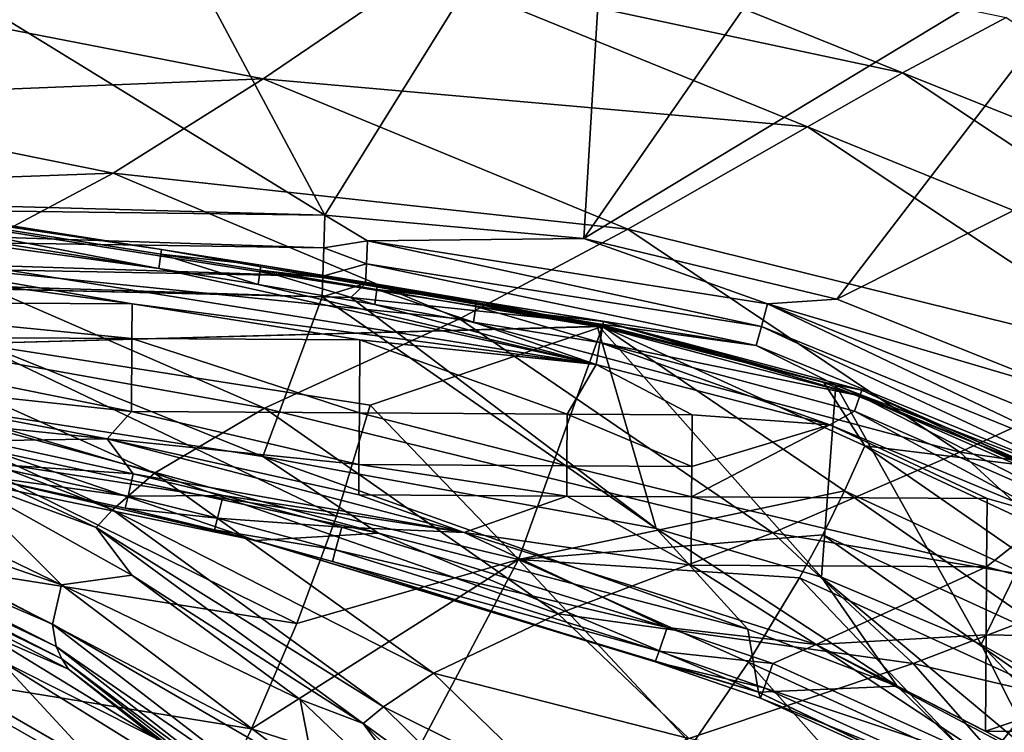
# Model space of a CAD drawing. Extents: x 0 to 41.5, y 0 to 26.5.
# Drawn here: x 27.4 to 32.7, y 20.1 to 23.9 of the extents above; entities that cross this region are included whole.
import ezdxf

# ---------------------------------------------------------------- set-up
doc = ezdxf.new("R2010")
doc.units = 0
doc.layers.add('PORCELANA', color=60, linetype='CONTINUOUS')

msp = doc.modelspace()

# ---------------------------------------------------------------- linework, layer by layer
at = {"layer": 'PORCELANA'}
for points in [[(24.5651, 25.6157, 33.6502), (18.2841, 23.1874, 33.6502), (29.0009, 22.8912, 33.6502), (24.5651, 25.6157, 33.6502)], [(24.5651, 25.6157, 33.6502), (29.0009, 22.8912, 33.6502), (27.5729, 25.5622, 33.6502), (24.5651, 25.6157, 33.6502)], [(27.5729, 25.5622, 33.6502), (29.0009, 22.8912, 33.6502), (30.5601, 25.3975, 33.6502), (27.5729, 25.5622, 33.6502)], [(30.5601, 25.3975, 33.6502), (29.0009, 22.8912, 33.6502), (30.4014, 22.7646, 33.6502), (30.5601, 25.3975, 33.6502)], [(30.4014, 22.7646, 33.6502), (32.0107, 25.0835, 33.6502), (30.5601, 25.3975, 33.6502), (30.4014, 22.7646, 33.6502)], [(30.4014, 22.7646, 33.6502), (33.4244, 24.5918, 33.6502), (32.0107, 25.0835, 33.6502), (30.4014, 22.7646, 33.6502)], [(31.7705, 22.4374, 33.6502), (33.4244, 24.5918, 33.6502), (30.4014, 22.7646, 33.6502), (31.7705, 22.4374, 33.6502)], [(31.7705, 22.4374, 33.6502), (34.7588, 23.9366, 33.6502), (33.4244, 24.5918, 33.6502), (31.7705, 22.4374, 33.6502)], [(32.126, 23.6604, 26.3814), (29.5301, 24.2154, 25.0605), (29.9876, 24.525, 26.4151), (32.126, 23.6604, 26.3814)], [(32.6858, 23.9595, 27.8402), (32.126, 23.6604, 26.3814), (29.9876, 24.525, 26.4151), (32.6858, 23.9595, 27.8402)], [(26.5981, 24.0303, 22.4878), (29.5301, 24.2154, 25.0605), (28.6667, 23.6282, 22.5242), (26.5981, 24.0303, 22.4878)], [(28.6667, 23.6282, 22.5242), (29.5301, 24.2154, 25.0605), (31.6125, 23.369, 25.0452), (28.6667, 23.6282, 22.5242)], [(32.126, 23.6604, 26.3814), (31.6125, 23.369, 25.0452), (29.5301, 24.2154, 25.0605), (32.126, 23.6604, 26.3814)], [(28.6667, 23.6282, 22.5242), (25.8817, 23.5163, 20.1331), (26.5981, 24.0303, 22.4878), (28.6667, 23.6282, 22.5242)], [(33.0709, 21.9183, 33.6502), (34.7588, 23.9366, 33.6502), (31.7705, 22.4374, 33.6502), (33.0709, 21.9183, 33.6502)], [(34.7004, 22.6319, 27.8016), (32.126, 23.6604, 26.3814), (32.6858, 23.9595, 27.8402), (34.7004, 22.6319, 27.8016)], [(34.0835, 22.365, 26.3535), (31.6125, 23.369, 25.0452), (32.126, 23.6604, 26.3814), (34.0835, 22.365, 26.3535)], [(34.7004, 22.6319, 27.8016), (34.0835, 22.365, 26.3535), (32.126, 23.6604, 26.3814), (34.7004, 22.6319, 27.8016)], [(28.6667, 23.6282, 22.5242), (27.8551, 23.119, 20.2265), (25.8817, 23.5163, 20.1331), (28.6667, 23.6282, 22.5242)], [(30.6406, 22.8147, 22.5552), (27.8551, 23.119, 20.2265), (28.6667, 23.6282, 22.5242), (30.6406, 22.8147, 22.5552)], [(28.6667, 23.6282, 22.5242), (31.6125, 23.369, 25.0452), (30.6406, 22.8147, 22.5552), (28.6667, 23.6282, 22.5242)], [(27.8551, 23.119, 20.2265), (25.0429, 23.0154, 17.5683), (25.8817, 23.5163, 20.1331), (27.8551, 23.119, 20.2265)], [(30.4689, 22.0843, 28.7067), (21.9026, 23.4566, 28.7321), (28.1027, 22.6019, 28.6736), (30.4689, 22.0843, 28.7067)], [(28.1027, 22.6019, 28.6736), (21.9026, 23.4566, 28.7321), (25.6821, 22.9895, 28.6779), (28.1027, 22.6019, 28.6736)], [(30.4689, 22.0843, 28.7067), (27.959, 22.4108, 28.7673), (21.9026, 23.4566, 28.7321), (30.4689, 22.0843, 28.7067)], [(21.9026, 23.4566, 28.7321), (27.959, 22.4108, 28.7673), (25.945, 22.6824, 28.7947), (21.9026, 23.4566, 28.7321)], [(30.6406, 22.8147, 22.5552), (31.6125, 23.369, 25.0452), (33.5148, 22.1049, 25.0326), (30.6406, 22.8147, 22.5552)], [(34.0835, 22.365, 26.3535), (33.5148, 22.1049, 25.0326), (31.6125, 23.369, 25.0452), (34.0835, 22.365, 26.3535)], [(30.5027, 22.29, 28.2895), (28.1176, 22.7056, 28.439), (23.9562, 23.3296, 28.3252), (30.5027, 22.29, 28.2895)], [(28.1176, 22.7056, 28.439), (25.6975, 23.0877, 28.4449), (23.9562, 23.3296, 28.3252), (28.1176, 22.7056, 28.439)], [(23.9562, 23.3296, 28.3252), (27.1117, 22.1969, 26.9004), (30.5027, 22.29, 28.2895), (23.9562, 23.3296, 28.3252)], [(20.0685, 23.0042, 33.6215), (29.0009, 22.8912, 33.6502), (18.2841, 23.1874, 33.6502), (20.0685, 23.0042, 33.6215)], [(27.8551, 23.119, 20.2265), (26.9115, 22.6161, 17.7219), (25.0429, 23.0154, 17.5683), (27.8551, 23.119, 20.2265)], [(29.7285, 22.3307, 20.3062), (26.9115, 22.6161, 17.7219), (27.8551, 23.119, 20.2265), (29.7285, 22.3307, 20.3062)], [(30.6406, 22.8147, 22.5552), (29.7285, 22.3307, 20.3062), (27.8551, 23.119, 20.2265), (30.6406, 22.8147, 22.5552)], [(28.1027, 22.6019, 28.6736), (25.6821, 22.9895, 28.6779), (25.6938, 23.064, 28.5723), (28.1027, 22.6019, 28.6736)], [(28.1176, 22.7056, 28.439), (25.6938, 23.064, 28.5723), (25.6975, 23.0877, 28.4449), (28.1176, 22.7056, 28.439)], [(28.1144, 22.6797, 28.5679), (28.1027, 22.6019, 28.6736), (25.6938, 23.064, 28.5723), (28.1144, 22.6797, 28.5679)], [(28.1144, 22.6797, 28.5679), (25.6938, 23.064, 28.5723), (28.1176, 22.7056, 28.439), (28.1144, 22.6797, 28.5679)], [(20.066, 22.8475, 33.5317), (28.9951, 22.7151, 33.6183), (20.0685, 23.0042, 33.6215), (20.066, 22.8475, 33.5317)], [(20.0685, 23.0042, 33.6215), (28.9951, 22.7151, 33.6183), (29.0009, 22.8912, 33.6502), (20.0685, 23.0042, 33.6215)], [(29.231, 22.7531, 33.6331), (29.0009, 22.8912, 33.6502), (28.9951, 22.7151, 33.6183), (29.231, 22.7531, 33.6331)], [(29.231, 22.7531, 33.6331), (30.4014, 22.7646, 33.6502), (29.0009, 22.8912, 33.6502), (29.231, 22.7531, 33.6331)], [(20.0641, 22.7327, 33.3922), (28.99, 22.5615, 33.5267), (20.066, 22.8475, 33.5317), (20.0641, 22.7327, 33.3922)], [(20.066, 22.8475, 33.5317), (28.99, 22.5615, 33.5267), (28.9951, 22.7151, 33.6183), (20.066, 22.8475, 33.5317)], [(32.4359, 21.6087, 22.5808), (29.7285, 22.3307, 20.3062), (30.6406, 22.8147, 22.5552), (32.4359, 21.6087, 22.5808)], [(30.6406, 22.8147, 22.5552), (33.5148, 22.1049, 25.0326), (32.4359, 21.6087, 22.5808), (30.6406, 22.8147, 22.5552)], [(29.2258, 22.6278, 33.5803), (29.231, 22.7531, 33.6331), (28.9951, 22.7151, 33.6183), (29.2258, 22.6278, 33.5803)], [(31.3626, 22.2896, 33.5789), (29.231, 22.7531, 33.6331), (29.2258, 22.6278, 33.5803), (31.3626, 22.2896, 33.5789)], [(31.3964, 22.4115, 33.6327), (30.4014, 22.7646, 33.6502), (29.231, 22.7531, 33.6331), (31.3964, 22.4115, 33.6327)], [(31.3626, 22.2896, 33.5789), (31.3964, 22.4115, 33.6327), (29.231, 22.7531, 33.6331), (31.3626, 22.2896, 33.5789)], [(31.3964, 22.4115, 33.6327), (31.7705, 22.4374, 33.6502), (30.4014, 22.7646, 33.6502), (31.3964, 22.4115, 33.6327)], [(18.498, 22.6977, 33.242), (28.9863, 22.4497, 33.3869), (20.0641, 22.7327, 33.3922), (18.498, 22.6977, 33.242)], [(20.0641, 22.7327, 33.3922), (28.9863, 22.4497, 33.3869), (28.99, 22.5615, 33.5267), (20.0641, 22.7327, 33.3922)], [(28.6551, 22.6201, 28.4364), (28.1144, 22.6797, 28.5679), (28.1176, 22.7056, 28.439), (28.6551, 22.6201, 28.4364)], [(28.6551, 22.6201, 28.4364), (28.1176, 22.7056, 28.439), (30.5027, 22.29, 28.2895), (28.6551, 22.6201, 28.4364)], [(29.2258, 22.6278, 33.5803), (28.9951, 22.7151, 33.6183), (28.99, 22.5615, 33.5267), (29.2258, 22.6278, 33.5803)], [(27.959, 22.4108, 28.7673), (25.9431, 22.4226, 28.8824), (25.945, 22.6824, 28.7947), (27.959, 22.4108, 28.7673)], [(28.6399, 22.5159, 28.6712), (28.1027, 22.6019, 28.6736), (28.1144, 22.6797, 28.5679), (28.6399, 22.5159, 28.6712)], [(28.6517, 22.594, 28.5654), (28.6399, 22.5159, 28.6712), (28.1144, 22.6797, 28.5679), (28.6517, 22.594, 28.5654)], [(28.6517, 22.594, 28.5654), (28.1144, 22.6797, 28.5679), (28.6551, 22.6201, 28.4364), (28.6517, 22.594, 28.5654)], [(26.3957, 22.2525, 15.7937), (26.9115, 22.6161, 17.7219), (28.6748, 21.8479, 17.8529), (26.3957, 22.2525, 15.7937)], [(29.7285, 22.3307, 20.3062), (28.6748, 21.8479, 17.8529), (26.9115, 22.6161, 17.7219), (29.7285, 22.3307, 20.3062)], [(28.6399, 22.5159, 28.6712), (30.4689, 22.0843, 28.7067), (28.1027, 22.6019, 28.6736), (28.6399, 22.5159, 28.6712)], [(29.2706, 22.4079, 28.6665), (28.6399, 22.5159, 28.6712), (28.6517, 22.594, 28.5654), (29.2706, 22.4079, 28.6665)], [(28.6551, 22.6201, 28.4364), (29.2836, 22.5175, 28.4294), (28.6517, 22.594, 28.5654), (28.6551, 22.6201, 28.4364)], [(28.6517, 22.594, 28.5654), (29.2836, 22.5175, 28.4294), (29.2819, 22.4894, 28.5604), (28.6517, 22.594, 28.5654)], [(28.6517, 22.594, 28.5654), (29.2819, 22.4894, 28.5604), (29.2706, 22.4079, 28.6665), (28.6517, 22.594, 28.5654)], [(28.6551, 22.6201, 28.4364), (30.5027, 22.29, 28.2895), (29.2836, 22.5175, 28.4294), (28.6551, 22.6201, 28.4364)], [(29.2214, 22.5212, 33.4959), (29.2258, 22.6278, 33.5803), (28.99, 22.5615, 33.5267), (29.2214, 22.5212, 33.4959)], [(31.3339, 22.1862, 33.4927), (29.2258, 22.6278, 33.5803), (29.2214, 22.5212, 33.4959), (31.3339, 22.1862, 33.4927)], [(31.3339, 22.1862, 33.4927), (31.3626, 22.2896, 33.5789), (29.2258, 22.6278, 33.5803), (31.3339, 22.1862, 33.4927)], [(29.2214, 22.5212, 33.4959), (28.99, 22.5615, 33.5267), (28.9863, 22.4497, 33.3869), (29.2214, 22.5212, 33.4959)], [(28.6647, 21.5858, 31.3675), (28.9863, 22.4497, 33.3869), (26.3645, 22.5132, 33.3228), (28.6647, 21.5858, 31.3675)], [(26.549, 21.9157, 31.3675), (28.6647, 21.5858, 31.3675), (26.3645, 22.5132, 33.3228), (26.549, 21.9157, 31.3675)], [(29.2706, 22.4079, 28.6665), (30.4689, 22.0843, 28.7067), (28.6399, 22.5159, 28.6712), (29.2706, 22.4079, 28.6665)], [(29.1419, 22.4464, 33.3903), (29.2214, 22.5212, 33.4959), (28.9863, 22.4497, 33.3869), (29.1419, 22.4464, 33.3903)], [(30.4703, 22.305, 33.3875), (29.2214, 22.5212, 33.4959), (29.1419, 22.4464, 33.3903), (30.4703, 22.305, 33.3875)], [(30.4703, 22.305, 33.3875), (31.3339, 22.1862, 33.4927), (29.2214, 22.5212, 33.4959), (30.4703, 22.305, 33.3875)], [(29.2819, 22.4894, 28.5604), (29.8052, 22.3124, 28.6584), (29.2706, 22.4079, 28.6665), (29.2819, 22.4894, 28.5604)], [(29.2836, 22.5175, 28.4294), (29.8195, 22.4277, 28.4187), (29.2819, 22.4894, 28.5604), (29.2836, 22.5175, 28.4294)], [(29.8195, 22.4277, 28.4187), (29.8172, 22.3976, 28.5519), (29.2819, 22.4894, 28.5604), (29.8195, 22.4277, 28.4187)], [(29.2819, 22.4894, 28.5604), (29.8172, 22.3976, 28.5519), (29.8052, 22.3124, 28.6584), (29.2819, 22.4894, 28.5604)], [(29.2836, 22.5175, 28.4294), (30.5027, 22.29, 28.2895), (29.8195, 22.4277, 28.4187), (29.2836, 22.5175, 28.4294)], [(28.6647, 21.5858, 31.3675), (30.7927, 21.1975, 31.3675), (28.9863, 22.4497, 33.3869), (28.6647, 21.5858, 31.3675)], [(29.1419, 22.4464, 33.3903), (28.9863, 22.4497, 33.3869), (29.0382, 22.4486, 33.388), (29.1419, 22.4464, 33.3903)], [(29.1419, 22.4464, 33.3903), (29.0382, 22.4486, 33.388), (28.9863, 22.4497, 33.3869), (29.1419, 22.4464, 33.3903)], [(29.1419, 22.4464, 33.3903), (28.9863, 22.4497, 33.3869), (30.7927, 21.1975, 31.3675), (29.1419, 22.4464, 33.3903)], [(29.1419, 22.4464, 33.3903), (29.0382, 22.4486, 33.388), (29.09, 22.4475, 33.3891), (29.1419, 22.4464, 33.3903)], [(29.09, 22.4475, 33.3891), (29.0382, 22.4486, 33.388), (29.1419, 22.4464, 33.3903), (29.09, 22.4475, 33.3891)], [(30.7927, 21.1975, 31.3675), (30.4703, 22.305, 33.3875), (29.1419, 22.4464, 33.3903), (30.7927, 21.1975, 31.3675)], [(29.8195, 22.4277, 28.4187), (30.5078, 22.3158, 28.4191), (29.8172, 22.3976, 28.5519), (29.8195, 22.4277, 28.4187)], [(30.5027, 22.29, 28.2895), (30.5078, 22.3158, 28.4191), (29.8195, 22.4277, 28.4187), (30.5027, 22.29, 28.2895)], [(31.3964, 22.4115, 33.6327), (33.0709, 21.9183, 33.6502), (31.7705, 22.4374, 33.6502), (31.3964, 22.4115, 33.6327)], [(27.9576, 22.2235, 28.8264), (25.9418, 22.2353, 28.9439), (25.9431, 22.4226, 28.8824), (27.9576, 22.2235, 28.8264)], [(27.9576, 22.2235, 28.8264), (25.9431, 22.4226, 28.8824), (27.959, 22.4108, 28.7673), (27.9576, 22.2235, 28.8264)], [(29.1904, 22.2163, 28.7516), (27.9576, 22.2235, 28.8264), (27.959, 22.4108, 28.7673), (29.1904, 22.2163, 28.7516)], [(30.4689, 22.0843, 28.7067), (29.1904, 22.2163, 28.7516), (27.959, 22.4108, 28.7673), (30.4689, 22.0843, 28.7067)], [(29.2706, 22.4079, 28.6665), (29.8052, 22.3124, 28.6584), (30.4689, 22.0843, 28.7067), (29.2706, 22.4079, 28.6665)], [(30.4891, 22.2021, 28.6498), (29.8052, 22.3124, 28.6584), (29.8172, 22.3976, 28.5519), (30.4891, 22.2021, 28.6498)], [(30.4891, 22.2021, 28.6498), (29.8172, 22.3976, 28.5519), (30.5029, 22.2845, 28.5474), (30.4891, 22.2021, 28.6498)], [(30.5029, 22.2845, 28.5474), (29.8172, 22.3976, 28.5519), (30.5078, 22.3158, 28.4191), (30.5029, 22.2845, 28.5474)], [(33.3591, 21.4754, 33.5767), (31.3964, 22.4115, 33.6327), (31.3626, 22.2896, 33.5789), (33.3591, 21.4754, 33.5767)], [(33.4207, 21.5879, 33.6322), (33.0709, 21.9183, 33.6502), (31.3964, 22.4115, 33.6327), (33.4207, 21.5879, 33.6322)], [(33.3591, 21.4754, 33.5767), (33.4207, 21.5879, 33.6322), (31.3964, 22.4115, 33.6327), (33.3591, 21.4754, 33.5767)], [(31.4246, 21.1733, 20.3721), (28.6748, 21.8479, 17.8529), (29.7285, 22.3307, 20.3062), (31.4246, 21.1733, 20.3721)], [(32.4359, 21.6087, 22.5808), (31.4246, 21.1733, 20.3721), (29.7285, 22.3307, 20.3062), (32.4359, 21.6087, 22.5808)], [(27.1117, 22.1969, 26.9004), (30.5027, 22.2899, 28.2892), (30.5027, 22.29, 28.2895), (27.1117, 22.1969, 26.9004)], [(27.1117, 22.1969, 26.9004), (29.2458, 21.8643, 26.8992), (30.5027, 22.2899, 28.2892), (27.1117, 22.1969, 26.9004)], [(30.5027, 22.2899, 28.2892), (29.2458, 21.8643, 26.8992), (30.0494, 21.0292, 25.3044), (30.5027, 22.2899, 28.2892)], [(30.4689, 22.0843, 28.7067), (29.8052, 22.3124, 28.6584), (30.4891, 22.2021, 28.6498), (30.4689, 22.0843, 28.7067)], [(31.8127, 21.4009, 27.1446), (30.5027, 22.2899, 28.2892), (30.0494, 21.0292, 25.3044), (31.8127, 21.4009, 27.1446)], [(31.7652, 21.9727, 33.3836), (31.3339, 22.1862, 33.4927), (30.4703, 22.305, 33.3875), (31.7652, 21.9727, 33.3836)], [(30.4703, 22.305, 33.3875), (31.6884, 20.9329, 31.3675), (31.7652, 21.9727, 33.3836), (30.4703, 22.305, 33.3875)], [(30.7927, 21.1975, 31.3675), (31.6884, 20.9329, 31.3675), (30.4703, 22.305, 33.3875), (30.7927, 21.1975, 31.3675)], [(31.8949, 21.915, 28.551), (30.4891, 22.2021, 28.6498), (30.5029, 22.2845, 28.5474), (31.8949, 21.915, 28.551)], [(31.7, 21.9855, 28.2925), (30.5078, 22.3158, 28.4191), (30.5027, 22.29, 28.2895), (31.7, 21.9855, 28.2925)], [(31.7, 21.9855, 28.2925), (30.5027, 22.29, 28.2895), (30.5027, 22.2899, 28.2892), (31.7, 21.9855, 28.2925)], [(30.5027, 22.2899, 28.2892), (31.8127, 21.4009, 27.1446), (31.9214, 21.6436, 27.7349), (30.5027, 22.2899, 28.2892)], [(31.9214, 21.6436, 27.7349), (31.7, 21.9855, 28.2925), (30.5027, 22.2899, 28.2892), (31.9214, 21.6436, 27.7349)], [(30.5078, 22.3158, 28.4191), (31.8949, 21.915, 28.551), (30.5029, 22.2845, 28.5474), (30.5078, 22.3158, 28.4191)], [(31.9059, 21.9442, 28.416), (31.8949, 21.915, 28.551), (30.5078, 22.3158, 28.4191), (31.9059, 21.9442, 28.416)], [(31.9059, 21.9442, 28.416), (30.5078, 22.3158, 28.4191), (31.7, 21.9855, 28.2925), (31.9059, 21.9442, 28.416)], [(33.3073, 21.3806, 33.4881), (31.3626, 22.2896, 33.5789), (31.3339, 22.1862, 33.4927), (33.3073, 21.3806, 33.4881)], [(33.3073, 21.3806, 33.4881), (33.3591, 21.4754, 33.5767), (31.3626, 22.2896, 33.5789), (33.3073, 21.3806, 33.4881)], [(25.8527, 22.0542, 29.0061), (25.9418, 22.2353, 28.9439), (27.9548, 21.8292, 28.9501), (25.8527, 22.0542, 29.0061)], [(27.9548, 21.8292, 28.9501), (25.9418, 22.2353, 28.9439), (27.9576, 22.2235, 28.8264), (27.9548, 21.8292, 28.9501)], [(26.2125, 22.0503, 14.5618), (26.3957, 22.2525, 15.7937), (28.0798, 21.4955, 15.9705), (26.2125, 22.0503, 14.5618)], [(26.3957, 22.2525, 15.7937), (28.6748, 21.8479, 17.8529), (28.0798, 21.4955, 15.9705), (26.3957, 22.2525, 15.7937)], [(29.1876, 21.822, 28.8631), (27.9548, 21.8292, 28.9501), (27.9576, 22.2235, 28.8264), (29.1876, 21.822, 28.8631)], [(29.1876, 21.822, 28.8631), (27.9576, 22.2235, 28.8264), (29.1904, 22.2163, 28.7516), (29.1876, 21.822, 28.8631)], [(30.3126, 21.8154, 28.7777), (29.1876, 21.822, 28.8631), (29.1904, 22.2163, 28.7516), (30.3126, 21.8154, 28.7777)], [(30.3126, 21.8154, 28.7777), (29.1904, 22.2163, 28.7516), (30.4689, 22.0843, 28.7067), (30.3126, 21.8154, 28.7777)], [(27.1117, 22.1969, 26.9004), (27.0335, 21.5807, 25.4755), (29.064, 21.2631, 25.4741), (27.1117, 22.1969, 26.9004)], [(29.064, 21.2631, 25.4741), (29.2458, 21.8643, 26.8992), (27.1117, 22.1969, 26.9004), (29.064, 21.2631, 25.4741)], [(30.4891, 22.2021, 28.6498), (31.732, 21.7575, 28.7104), (30.4689, 22.0843, 28.7067), (30.4891, 22.2021, 28.6498)], [(31.8949, 21.915, 28.551), (31.8653, 21.832, 28.6576), (30.4891, 22.2021, 28.6498), (31.8949, 21.915, 28.551)], [(31.8653, 21.832, 28.6576), (31.732, 21.7575, 28.7104), (30.4891, 22.2021, 28.6498), (31.8653, 21.832, 28.6576)], [(31.7652, 21.9727, 33.3836), (33.3073, 21.3806, 33.4881), (31.3339, 22.1862, 33.4927), (31.7652, 21.9727, 33.3836)], [(32.4359, 21.6087, 22.5808), (33.5148, 22.1049, 25.0326), (34.3701, 21.327, 25.0272), (32.4359, 21.6087, 22.5808)], [(27.8225, 21.6817, 29.0045), (26.1589, 21.8533, 29.0837), (25.8527, 22.0542, 29.0061), (27.8225, 21.6817, 29.0045)], [(25.8527, 22.0542, 29.0061), (27.9548, 21.8292, 28.9501), (27.8225, 21.6817, 29.0045), (25.8527, 22.0542, 29.0061)], [(30.3126, 21.8154, 28.7777), (30.4689, 22.0843, 28.7067), (30.9877, 21.8115, 28.7421), (30.3126, 21.8154, 28.7777)], [(31.732, 21.7575, 28.7104), (30.9877, 21.8115, 28.7421), (30.4689, 22.0843, 28.7067), (31.732, 21.7575, 28.7104)], [(26.1459, 21.9533, 13.8597), (26.2125, 22.0503, 14.5618), (27.8528, 21.2974, 14.7598), (26.1459, 21.9533, 13.8597)], [(26.2125, 22.0503, 14.5618), (28.0798, 21.4955, 15.9705), (27.8528, 21.2974, 14.7598), (26.2125, 22.0503, 14.5618)], [(27.7647, 21.2016, 14.0627), (26.9688, 21.4962, 13.109), (26.1459, 21.9533, 13.8597), (27.7647, 21.2016, 14.0627)], [(26.1459, 21.9533, 13.8597), (27.8528, 21.2974, 14.7598), (27.7647, 21.2016, 14.0627), (26.1459, 21.9533, 13.8597)], [(31.7652, 21.9727, 33.3836), (31.6884, 20.9329, 31.3675), (32.5507, 20.5701, 31.3675), (31.7652, 21.9727, 33.3836)], [(31.9214, 21.6436, 27.7349), (32.8353, 21.5319, 28.2987), (31.7, 21.9855, 28.2925), (31.9214, 21.6436, 27.7349)], [(32.8353, 21.5319, 28.2987), (31.9059, 21.9442, 28.416), (31.7, 21.9855, 28.2925), (32.8353, 21.5319, 28.2987)], [(32.9863, 21.4627, 33.379), (33.3073, 21.3806, 33.4881), (31.7652, 21.9727, 33.3836), (32.9863, 21.4627, 33.379)], [(31.7652, 21.9727, 33.3836), (32.5507, 20.5701, 31.3675), (32.9863, 21.4627, 33.379), (31.7652, 21.9727, 33.3836)], [(27.1964, 21.6181, 30.46), (29.292, 21.1718, 30.46), (26.549, 21.9157, 31.3675), (27.1964, 21.6181, 30.46)], [(29.292, 21.1718, 30.46), (28.6647, 21.5858, 31.3675), (26.549, 21.9157, 31.3675), (29.292, 21.1718, 30.46)], [(33.1722, 21.259, 28.6603), (31.8653, 21.832, 28.6576), (31.8949, 21.915, 28.551), (33.1722, 21.259, 28.6603)], [(33.2131, 21.3348, 28.5545), (31.8949, 21.915, 28.551), (31.9059, 21.9442, 28.416), (33.2131, 21.3348, 28.5545)], [(33.2131, 21.3348, 28.5545), (33.1722, 21.259, 28.6603), (31.8949, 21.915, 28.551), (33.2131, 21.3348, 28.5545)], [(32.8353, 21.5319, 28.2987), (33.2278, 21.3616, 28.421), (31.9059, 21.9442, 28.416), (32.8353, 21.5319, 28.2987)], [(33.2278, 21.3616, 28.421), (33.2131, 21.3348, 28.5545), (31.9059, 21.9442, 28.416), (33.2278, 21.3616, 28.421)], [(27.8225, 21.6817, 29.0045), (27.1473, 21.6705, 29.0832), (26.1589, 21.8533, 29.0837), (27.8225, 21.6817, 29.0045)], [(28.0798, 21.4955, 15.9705), (28.6748, 21.8479, 17.8529), (30.2628, 20.7356, 17.9612), (28.0798, 21.4955, 15.9705)], [(31.4246, 21.1733, 20.3721), (30.2628, 20.7356, 17.9612), (28.6748, 21.8479, 17.8529), (31.4246, 21.1733, 20.3721)], [(30.0494, 21.0292, 25.3044), (29.2458, 21.8643, 26.8992), (29.064, 21.2631, 25.4741), (30.0494, 21.0292, 25.3044)], [(27.8225, 21.6817, 29.0045), (27.9548, 21.8292, 28.9501), (29.1856, 21.5426, 28.9434), (27.8225, 21.6817, 29.0045)], [(29.1856, 21.5426, 28.9434), (27.9548, 21.8292, 28.9501), (29.1876, 21.822, 28.8631), (29.1856, 21.5426, 28.9434)], [(30.3106, 21.536, 28.8506), (29.1856, 21.5426, 28.9434), (29.1876, 21.822, 28.8631), (30.3106, 21.536, 28.8506)], [(30.3106, 21.536, 28.8506), (29.1876, 21.822, 28.8631), (30.3126, 21.8154, 28.7777), (30.3106, 21.536, 28.8506)], [(30.3106, 21.536, 28.8506), (30.3126, 21.8154, 28.7777), (30.9858, 21.5321, 28.8086), (30.3106, 21.536, 28.8506)], [(30.9858, 21.5321, 28.8086), (30.3126, 21.8154, 28.7777), (30.9877, 21.8115, 28.7421), (30.9858, 21.5321, 28.8086)], [(30.9858, 21.5321, 28.8086), (30.9877, 21.8115, 28.7421), (31.732, 21.7575, 28.7104), (30.9858, 21.5321, 28.8086)], [(31.8653, 21.832, 28.6576), (32.9242, 21.2623, 28.7142), (31.732, 21.7575, 28.7104), (31.8653, 21.832, 28.6576)], [(33.1722, 21.259, 28.6603), (32.9242, 21.2623, 28.7142), (31.8653, 21.832, 28.6576), (33.1722, 21.259, 28.6603)], [(30.9858, 21.5321, 28.8086), (31.732, 21.7575, 28.7104), (30.9847, 21.3675, 28.8497), (30.9858, 21.5321, 28.8086)], [(30.9847, 21.3675, 28.8497), (31.732, 21.7575, 28.7104), (32.5831, 21.3582, 28.7286), (30.9847, 21.3675, 28.8497)], [(32.5831, 21.3582, 28.7286), (31.732, 21.7575, 28.7104), (32.9242, 21.2623, 28.7142), (32.5831, 21.3582, 28.7286)], [(27.1098, 21.4849, 29.386), (28.6273, 21.1314, 29.5739), (25.8429, 21.7065, 29.5528), (27.1098, 21.4849, 29.386)], [(27.1964, 21.6181, 30.46), (25.8429, 21.7065, 29.5528), (28.6273, 21.1314, 29.5739), (27.1964, 21.6181, 30.46)], [(27.9646, 21.4925, 29.0832), (27.1473, 21.6705, 29.0832), (27.8225, 21.6817, 29.0045), (27.9646, 21.4925, 29.0832)], [(27.8225, 21.6817, 29.0045), (29.7549, 21.1757, 28.9989), (27.9646, 21.4925, 29.0832), (27.8225, 21.6817, 29.0045)], [(29.1845, 21.3781, 28.9911), (29.7549, 21.1757, 28.9989), (27.8225, 21.6817, 29.0045), (29.1845, 21.3781, 28.9911)], [(27.8225, 21.6817, 29.0045), (29.1856, 21.5426, 28.9434), (29.1845, 21.3781, 28.9911), (27.8225, 21.6817, 29.0045)], [(27.576, 20.8925, 10.6843), (26.0238, 21.4286, 7.6881), (26.0255, 21.6419, 10.5086), (27.576, 20.8925, 10.6843)], [(27.576, 20.8925, 10.6843), (26.0255, 21.6419, 10.5086), (26.9688, 21.4962, 13.109), (27.576, 20.8925, 10.6843)], [(27.9646, 21.4925, 29.0832), (27.123, 21.5504, 29.2172), (27.1473, 21.6705, 29.0832), (27.9646, 21.4925, 29.0832)], [(31.9214, 21.6436, 27.7349), (31.8127, 21.4009, 27.1446), (33.1892, 20.7649, 27.144), (31.9214, 21.6436, 27.7349)], [(31.9214, 21.6436, 27.7349), (33.1892, 20.7649, 27.144), (33.3257, 20.991, 27.7345), (31.9214, 21.6436, 27.7349)], [(33.3257, 20.991, 27.7345), (32.8353, 21.5319, 28.2987), (31.9214, 21.6436, 27.7349), (33.3257, 20.991, 27.7345)], [(26.9365, 20.9855, 24.0871), (28.8487, 20.6824, 24.0859), (27.0335, 21.5807, 25.4755), (26.9365, 20.9855, 24.0871)], [(29.064, 21.2631, 25.4741), (27.0335, 21.5807, 25.4755), (28.8487, 20.6824, 24.0859), (29.064, 21.2631, 25.4741)], [(28.6273, 21.1314, 29.5739), (29.292, 21.1718, 30.46), (27.1964, 21.6181, 30.46), (28.6273, 21.1314, 29.5739)], [(31.2884, 20.6525, 30.46), (30.7927, 21.1975, 31.3675), (28.6647, 21.5858, 31.3675), (31.2884, 20.6525, 30.46)], [(29.292, 21.1718, 30.46), (31.2884, 20.6525, 30.46), (28.6647, 21.5858, 31.3675), (29.292, 21.1718, 30.46)], [(33.2407, 20.8698, 22.5916), (31.4246, 21.1733, 20.3721), (32.4359, 21.6087, 22.5808), (33.2407, 20.8698, 22.5916)], [(32.4359, 21.6087, 22.5808), (34.3701, 21.327, 25.0272), (33.2407, 20.8698, 22.5916), (32.4359, 21.6087, 22.5808)], [(27.9361, 21.3717, 29.2194), (27.1098, 21.4849, 29.386), (27.123, 21.5504, 29.2172), (27.9361, 21.3717, 29.2194)], [(27.9361, 21.3717, 29.2194), (27.123, 21.5504, 29.2172), (27.9646, 21.4925, 29.0832), (27.9361, 21.3717, 29.2194)], [(29.1845, 21.3781, 28.9911), (29.1856, 21.5426, 28.9434), (30.3095, 21.3715, 28.8958), (29.1845, 21.3781, 28.9911)], [(30.3095, 21.3715, 28.8958), (29.1856, 21.5426, 28.9434), (30.3106, 21.536, 28.8506), (30.3095, 21.3715, 28.8958)], [(30.3106, 21.536, 28.8506), (30.9847, 21.3675, 28.8497), (30.3095, 21.3715, 28.8958), (30.3106, 21.536, 28.8506)], [(30.9858, 21.5321, 28.8086), (30.9847, 21.3675, 28.8497), (30.3106, 21.536, 28.8506), (30.9858, 21.5321, 28.8086)], [(26.9688, 21.4962, 13.109), (27.9564, 20.9443, 13.23), (27.576, 20.8925, 10.6843), (26.9688, 21.4962, 13.109)], [(27.7647, 21.2016, 14.0627), (27.9564, 20.9443, 13.23), (26.9688, 21.4962, 13.109), (27.7647, 21.2016, 14.0627)], [(27.9206, 21.3068, 29.3911), (28.6273, 21.1314, 29.5739), (27.1098, 21.4849, 29.386), (27.9206, 21.3068, 29.3911)], [(27.9206, 21.3068, 29.3911), (27.1098, 21.4849, 29.386), (27.9361, 21.3717, 29.2194), (27.9206, 21.3068, 29.3911)], [(27.8528, 21.2974, 14.7598), (28.0798, 21.4955, 15.9705), (29.589, 20.4139, 16.1168), (27.8528, 21.2974, 14.7598)], [(27.9646, 21.4925, 29.0832), (28.4513, 21.3757, 29.0833), (27.9361, 21.3717, 29.2194), (27.9646, 21.4925, 29.0832)], [(27.9646, 21.4925, 29.0832), (29.7549, 21.1757, 28.9989), (28.4513, 21.3757, 29.0833), (27.9646, 21.4925, 29.0832)], [(28.0798, 21.4955, 15.9705), (30.2628, 20.7356, 17.9612), (29.589, 20.4139, 16.1168), (28.0798, 21.4955, 15.9705)], [(27.576, 20.8925, 10.6843), (27.528, 20.6795, 7.8231), (26.0238, 21.4286, 7.6881), (27.576, 20.8925, 10.6843)], [(27.528, 20.6795, 7.8231), (26.0694, 21.3077, 5.9338), (26.0238, 21.4286, 7.6881), (27.528, 20.6795, 7.8231)], [(32.9863, 21.4627, 33.379), (32.5507, 20.5701, 31.3675), (33.3696, 20.1119, 31.3675), (32.9863, 21.4627, 33.379)], [(27.9361, 21.3717, 29.2194), (28.4203, 21.2535, 29.2214), (27.9206, 21.3068, 29.3911), (27.9361, 21.3717, 29.2194)], [(28.4513, 21.3757, 29.0833), (28.4203, 21.2535, 29.2214), (27.9361, 21.3717, 29.2194), (28.4513, 21.3757, 29.0833)], [(28.4513, 21.3757, 29.0833), (29.0922, 21.204, 29.0822), (28.4203, 21.2535, 29.2214), (28.4513, 21.3757, 29.0833)], [(29.7549, 21.1757, 28.9989), (29.0922, 21.204, 29.0822), (28.4513, 21.3757, 29.0833), (29.7549, 21.1757, 28.9989)], [(29.1845, 21.3781, 28.9911), (30.3095, 21.3715, 28.8958), (29.7549, 21.1757, 28.9989), (29.1845, 21.3781, 28.9911)], [(29.7549, 21.1757, 28.9989), (30.3095, 21.3715, 28.8958), (30.9821, 20.9994, 28.9453), (29.7549, 21.1757, 28.9989)], [(30.0494, 21.0292, 25.3044), (31.6953, 21.1632, 26.5596), (31.8127, 21.4009, 27.1446), (30.0494, 21.0292, 25.3044)], [(30.3095, 21.3715, 28.8958), (30.9847, 21.3675, 28.8497), (30.9821, 20.9994, 28.9453), (30.3095, 21.3715, 28.8958)], [(30.9821, 20.9994, 28.9453), (30.9847, 21.3675, 28.8497), (32.5806, 20.9901, 28.8122), (30.9821, 20.9994, 28.9453)], [(30.9847, 21.3675, 28.8497), (32.5831, 21.3582, 28.7286), (32.5806, 20.9901, 28.8122), (30.9847, 21.3675, 28.8497)], [(31.8127, 21.4009, 27.1446), (31.6953, 21.1632, 26.5596), (33.043, 20.5434, 26.5588), (31.8127, 21.4009, 27.1446)], [(31.8127, 21.4009, 27.1446), (33.043, 20.5434, 26.5588), (33.1892, 20.7649, 27.144), (31.8127, 21.4009, 27.1446)], [(27.528, 20.6795, 7.8231), (27.5482, 20.5583, 6.0398), (26.0694, 21.3077, 5.9338), (27.528, 20.6795, 7.8231)], [(27.5482, 20.5583, 6.0398), (26.112, 21.2423, 4.9472), (26.0694, 21.3077, 5.9338), (27.5482, 20.5583, 6.0398)], [(28.4203, 21.2535, 29.2214), (28.4038, 21.1888, 29.396), (27.9206, 21.3068, 29.3911), (28.4203, 21.2535, 29.2214)], [(28.4038, 21.1888, 29.396), (28.6273, 21.1314, 29.5739), (27.9206, 21.3068, 29.3911), (28.4038, 21.1888, 29.396)], [(32.5806, 20.9901, 28.8122), (32.5831, 21.3582, 28.7286), (32.9242, 21.2623, 28.7142), (32.5806, 20.9901, 28.8122)], [(27.7647, 21.2016, 14.0627), (27.8528, 21.2974, 14.7598), (29.3175, 20.2317, 14.9235), (27.7647, 21.2016, 14.0627)], [(27.8528, 21.2974, 14.7598), (29.589, 20.4139, 16.1168), (29.3175, 20.2317, 14.9235), (27.8528, 21.2974, 14.7598)], [(28.4203, 21.2535, 29.2214), (29.0592, 21.0814, 29.2233), (28.4038, 21.1888, 29.396), (28.4203, 21.2535, 29.2214)], [(29.0922, 21.204, 29.0822), (29.0592, 21.0814, 29.2233), (28.4203, 21.2535, 29.2214), (29.0922, 21.204, 29.0822)], [(29.064, 21.2631, 25.4741), (28.8487, 20.6824, 24.0859), (30.0494, 21.0292, 25.3044), (29.064, 21.2631, 25.4741)], [(32.5806, 20.9901, 28.8122), (32.9242, 21.2623, 28.7142), (34.0379, 20.5946, 28.7148), (32.5806, 20.9901, 28.8122)], [(27.5482, 20.5583, 6.0398), (27.5775, 20.4926, 5.0361), (26.112, 21.2423, 4.9472), (27.5482, 20.5583, 6.0398)], [(26.1594, 21.1865, 4.0904), (26.112, 21.2423, 4.9472), (27.5775, 20.4926, 5.0361), (26.1594, 21.1865, 4.0904)], [(29.2078, 20.1431, 14.2307), (27.9564, 20.9443, 13.23), (27.7647, 21.2016, 14.0627), (29.2078, 20.1431, 14.2307)], [(27.7647, 21.2016, 14.0627), (29.3175, 20.2317, 14.9235), (29.2078, 20.1431, 14.2307), (27.7647, 21.2016, 14.0627)], [(29.0922, 21.204, 29.0822), (30.8521, 20.6618, 29.0824), (29.0592, 21.0814, 29.2233), (29.0922, 21.204, 29.0822)], [(29.7549, 21.1757, 28.9989), (30.8521, 20.6618, 29.0824), (29.0922, 21.204, 29.0822), (29.7549, 21.1757, 28.9989)], [(27.6138, 20.4365, 4.1643), (27.1392, 20.6409, 0.2992), (26.1594, 21.1865, 4.0904), (27.6138, 20.4365, 4.1643)], [(26.1594, 21.1865, 4.0904), (27.5775, 20.4926, 5.0361), (27.6138, 20.4365, 4.1643), (26.1594, 21.1865, 4.0904)], [(29.0592, 21.0814, 29.2233), (29.0428, 21.018, 29.4014), (28.4038, 21.1888, 29.396), (29.0592, 21.0814, 29.2233)], [(28.4038, 21.1888, 29.396), (29.0428, 21.018, 29.4014), (28.6273, 21.1314, 29.5739), (28.4038, 21.1888, 29.396)], [(31.3474, 20.3112, 29.6464), (29.292, 21.1718, 30.46), (28.6273, 21.1314, 29.5739), (31.3474, 20.3112, 29.6464)], [(31.3474, 20.3112, 29.6464), (31.2884, 20.6525, 30.46), (29.292, 21.1718, 30.46), (31.3474, 20.3112, 29.6464)], [(31.6581, 20.5695, 28.9978), (30.8521, 20.6618, 29.0824), (29.7549, 21.1757, 28.9989), (31.6581, 20.5695, 28.9978)], [(29.7549, 21.1757, 28.9989), (30.9821, 20.9994, 28.9453), (31.6581, 20.5695, 28.9978), (29.7549, 21.1757, 28.9989)], [(30.0494, 21.0292, 25.3044), (31.5695, 20.9297, 25.9801), (31.6953, 21.1632, 26.5596), (30.0494, 21.0292, 25.3044)], [(32.1828, 20.4676, 20.3999), (30.2628, 20.7356, 17.9612), (31.4246, 21.1733, 20.3721), (32.1828, 20.4676, 20.3999)], [(32.0968, 20.3438, 30.46), (30.7927, 21.1975, 31.3675), (31.2884, 20.6525, 30.46), (32.0968, 20.3438, 30.46)], [(32.0968, 20.3438, 30.46), (31.6884, 20.9329, 31.3675), (30.7927, 21.1975, 31.3675), (32.0968, 20.3438, 30.46)], [(33.2407, 20.8698, 22.5916), (32.1828, 20.4676, 20.3999), (31.4246, 21.1733, 20.3721), (33.2407, 20.8698, 22.5916)], [(31.6953, 21.1632, 26.5596), (31.5695, 20.9297, 25.9801), (32.8871, 20.3259, 25.9793), (31.6953, 21.1632, 26.5596)], [(31.6953, 21.1632, 26.5596), (32.8871, 20.3259, 25.9793), (33.043, 20.5434, 26.5588), (31.6953, 21.1632, 26.5596)], [(30.7885, 20.4767, 29.4345), (31.3474, 20.3112, 29.6464), (28.6273, 21.1314, 29.5739), (30.7885, 20.4767, 29.4345)], [(30.7885, 20.4767, 29.4345), (28.6273, 21.1314, 29.5739), (29.0428, 21.018, 29.4014), (30.7885, 20.4767, 29.4345)], [(29.0592, 21.0814, 29.2233), (30.8087, 20.5343, 29.238), (29.0428, 21.018, 29.4014), (29.0592, 21.0814, 29.2233)], [(30.8521, 20.6618, 29.0824), (30.8087, 20.5343, 29.238), (29.0592, 21.0814, 29.2233), (30.8521, 20.6618, 29.0824)], [(30.0494, 21.0292, 25.3044), (28.8487, 20.6824, 24.0859), (28.6033, 20.1132, 22.7399), (30.0494, 21.0292, 25.3044)], [(30.0494, 21.0292, 25.3044), (28.6033, 20.1132, 22.7399), (29.4254, 19.8511, 22.4823), (30.0494, 21.0292, 25.3044)], [(29.0428, 21.018, 29.4014), (30.8087, 20.5343, 29.238), (30.7885, 20.4767, 29.4345), (29.0428, 21.018, 29.4014)], [(30.9867, 20.0273, 23.7242), (30.0494, 21.0292, 25.3044), (29.4254, 19.8511, 22.4823), (30.9867, 20.0273, 23.7242)], [(30.0494, 21.0292, 25.3044), (31.2936, 20.4734, 24.839), (31.5695, 20.9297, 25.9801), (30.0494, 21.0292, 25.3044)], [(30.9867, 20.0273, 23.7242), (31.2936, 20.4734, 24.839), (30.0494, 21.0292, 25.3044), (30.9867, 20.0273, 23.7242)], [(31.6581, 20.5695, 28.9978), (30.9821, 20.9994, 28.9453), (32.5806, 20.9901, 28.8122), (31.6581, 20.5695, 28.9978)], [(31.6581, 20.5695, 28.9978), (32.5806, 20.9901, 28.8122), (32.5781, 20.622, 28.8962), (31.6581, 20.5695, 28.9978)], [(32.5781, 20.622, 28.8962), (32.5806, 20.9901, 28.8122), (34.0379, 20.5946, 28.7148), (32.5781, 20.622, 28.8962)], [(28.6033, 20.1132, 22.7399), (26.9365, 20.9855, 24.0871), (26.8234, 20.4021, 22.7406), (28.6033, 20.1132, 22.7399)], [(28.6033, 20.1132, 22.7399), (28.8487, 20.6824, 24.0859), (26.9365, 20.9855, 24.0871), (28.6033, 20.1132, 22.7399)], [(27.576, 20.8925, 10.6843), (27.9564, 20.9443, 13.23), (28.8677, 20.2715, 13.3367), (27.576, 20.8925, 10.6843)], [(29.2078, 20.1431, 14.2307), (28.8677, 20.2715, 13.3367), (27.9564, 20.9443, 13.23), (29.2078, 20.1431, 14.2307)], [(31.6884, 20.9329, 31.3675), (32.8615, 19.9534, 30.46), (32.5507, 20.5701, 31.3675), (31.6884, 20.9329, 31.3675)], [(32.0968, 20.3438, 30.46), (32.8615, 19.9534, 30.46), (31.6884, 20.9329, 31.3675), (32.0968, 20.3438, 30.46)], [(28.949, 19.8562, 10.8296), (27.528, 20.6795, 7.8231), (27.576, 20.8925, 10.6843), (28.949, 19.8562, 10.8296)], [(27.576, 20.8925, 10.6843), (28.8677, 20.2715, 13.3367), (28.949, 19.8562, 10.8296), (27.576, 20.8925, 10.6843)], [(31.5695, 20.9297, 25.9801), (31.2936, 20.4734, 24.839), (32.5472, 19.9007, 24.8383), (31.5695, 20.9297, 25.9801)], [(31.5695, 20.9297, 25.9801), (32.5472, 19.9007, 24.8383), (32.8871, 20.3259, 25.9793), (31.5695, 20.9297, 25.9801)], [(33.9705, 20.0484, 22.6011), (32.1828, 20.4676, 20.3999), (33.2407, 20.8698, 22.5916), (33.9705, 20.0484, 22.6011)], [(29.589, 20.4139, 16.1168), (30.2628, 20.7356, 17.9612), (30.97, 20.0621, 18.0069), (29.589, 20.4139, 16.1168)], [(32.1828, 20.4676, 20.3999), (30.97, 20.0621, 18.0069), (30.2628, 20.7356, 17.9612), (32.1828, 20.4676, 20.3999)], [(28.949, 19.8562, 10.8296), (28.8531, 19.6575, 7.9347), (27.528, 20.6795, 7.8231), (28.949, 19.8562, 10.8296)], [(28.8531, 19.6575, 7.9347), (27.5482, 20.5583, 6.0398), (27.528, 20.6795, 7.8231), (28.8531, 19.6575, 7.9347)], [(27.2384, 20.4874, 0.0877), (27.1392, 20.6409, 0.2992), (28.0984, 20.0563, 0.3031), (27.2384, 20.4874, 0.0877)], [(27.6138, 20.4365, 4.1643), (28.0984, 20.0563, 0.3031), (27.1392, 20.6409, 0.2992), (27.6138, 20.4365, 4.1643)], [(30.8521, 20.6618, 29.0824), (31.4239, 20.466, 29.0836), (30.8087, 20.5343, 29.238), (30.8521, 20.6618, 29.0824)], [(31.6581, 20.5695, 28.9978), (31.4239, 20.466, 29.0836), (30.8521, 20.6618, 29.0824), (31.6581, 20.5695, 28.9978)], [(31.3474, 20.3112, 29.6464), (32.0968, 20.3438, 30.46), (31.2884, 20.6525, 30.46), (31.3474, 20.3112, 29.6464)], [(32.5746, 20.1, 29.0136), (31.6581, 20.5695, 28.9978), (32.5781, 20.622, 28.8962), (32.5746, 20.1, 29.0136)], [(32.5781, 20.622, 28.8962), (34.0379, 20.5946, 28.7148), (32.5746, 20.1, 29.0136), (32.5781, 20.622, 28.8962)], [(31.6581, 20.5695, 28.9978), (32.6673, 19.9037, 29.086), (31.4239, 20.466, 29.0836), (31.6581, 20.5695, 28.9978)], [(33.4365, 19.6286, 29.0004), (32.6673, 19.9037, 29.086), (31.6581, 20.5695, 28.9978), (33.4365, 19.6286, 29.0004)], [(33.4365, 19.6286, 29.0004), (31.6581, 20.5695, 28.9978), (32.5746, 20.1, 29.0136), (33.4365, 19.6286, 29.0004)], [(32.5507, 20.5701, 31.3675), (32.8615, 19.9534, 30.46), (33.5761, 19.4858, 30.46), (32.5507, 20.5701, 31.3675)], [(32.5507, 20.5701, 31.3675), (33.5761, 19.4858, 30.46), (33.3696, 20.1119, 31.3675), (32.5507, 20.5701, 31.3675)], [(32.5746, 20.1, 29.0136), (34.0379, 20.5946, 28.7148), (34.3779, 20.0895, 28.7657), (32.5746, 20.1, 29.0136)], [(28.8531, 19.6575, 7.9347), (28.8468, 19.5442, 6.1275), (27.5482, 20.5583, 6.0398), (28.8531, 19.6575, 7.9347)], [(28.8468, 19.5442, 6.1275), (27.5775, 20.4926, 5.0361), (27.5482, 20.5583, 6.0398), (28.8468, 19.5442, 6.1275)], [(30.7885, 20.4767, 29.4345), (30.8087, 20.5343, 29.238), (31.3774, 20.3351, 29.2464), (30.7885, 20.4767, 29.4345)], [(30.8087, 20.5343, 29.238), (31.4239, 20.466, 29.0836), (31.3774, 20.3351, 29.2464), (30.8087, 20.5343, 29.238)], [(27.2384, 20.4874, 0.0877), (27.7683, 19.9178, 0), (26.8101, 20.4693, 0), (27.2384, 20.4874, 0.0877)], [(26.8101, 20.4693, 0), (27.7683, 19.9178, 0), (27.018, 19.6609, 0), (26.8101, 20.4693, 0)], [(28.0447, 19.9869, 0.0889), (27.7683, 19.9178, 0), (27.2384, 20.4874, 0.0877), (28.0447, 19.9869, 0.0889)], [(27.2384, 20.4874, 0.0877), (28.0984, 20.0563, 0.3031), (28.0447, 19.9869, 0.0889), (27.2384, 20.4874, 0.0877)], [(28.8468, 19.5442, 6.1275), (28.8619, 19.4827, 5.1097), (27.5775, 20.4926, 5.0361), (28.8468, 19.5442, 6.1275)], [(27.6138, 20.4365, 4.1643), (27.5775, 20.4926, 5.0361), (28.8619, 19.4827, 5.1097), (27.6138, 20.4365, 4.1643)], [(30.7885, 20.4767, 29.4345), (31.3774, 20.3351, 29.2464), (31.3577, 20.2799, 29.4521), (30.7885, 20.4767, 29.4345)], [(31.3577, 20.2799, 29.4521), (31.3474, 20.3112, 29.6464), (30.7885, 20.4767, 29.4345), (31.3577, 20.2799, 29.4521)], [(32.8691, 19.6853, 20.4243), (30.97, 20.0621, 18.0069), (32.1828, 20.4676, 20.3999), (32.8691, 19.6853, 20.4243)], [(32.1712, 19.4852, 23.7236), (31.2936, 20.4734, 24.839), (30.9867, 20.0273, 23.7242), (32.1712, 19.4852, 23.7236)], [(32.1712, 19.4852, 23.7236), (32.5472, 19.9007, 24.8383), (31.2936, 20.4734, 24.839), (32.1712, 19.4852, 23.7236)], [(31.3774, 20.3351, 29.2464), (31.4239, 20.466, 29.0836), (32.6673, 19.9037, 29.086), (31.3774, 20.3351, 29.2464)], [(33.9705, 20.0484, 22.6011), (32.8691, 19.6853, 20.4243), (32.1828, 20.4676, 20.3999), (33.9705, 20.0484, 22.6011)], [(28.3309, 19.5465, 21.4411), (26.8234, 20.4021, 22.7406), (26.6974, 19.8212, 21.4411), (28.3309, 19.5465, 21.4411)], [(26.8234, 20.4021, 22.7406), (28.3309, 19.5465, 21.4411), (28.6033, 20.1132, 22.7399), (26.8234, 20.4021, 22.7406)], [(28.8864, 19.4302, 4.2253), (28.0984, 20.0563, 0.3031), (27.6138, 20.4365, 4.1643), (28.8864, 19.4302, 4.2253)], [(27.6138, 20.4365, 4.1643), (28.8619, 19.4827, 5.1097), (28.8864, 19.4302, 4.2253), (27.6138, 20.4365, 4.1643)], [(29.3175, 20.2317, 14.9235), (29.589, 20.4139, 16.1168), (30.2589, 19.7633, 16.1785), (29.3175, 20.2317, 14.9235)], [(29.589, 20.4139, 16.1168), (30.97, 20.0621, 18.0069), (30.2589, 19.7633, 16.1785), (29.589, 20.4139, 16.1168)], [(32.8954, 19.5674, 29.6596), (32.0968, 20.3438, 30.46), (31.3474, 20.3112, 29.6464), (32.8954, 19.5674, 29.6596)], [(31.3577, 20.2799, 29.4521), (32.5682, 19.7291, 29.4606), (31.3474, 20.3112, 29.6464), (31.3577, 20.2799, 29.4521)], [(32.5682, 19.7291, 29.4606), (32.8954, 19.5674, 29.6596), (31.3474, 20.3112, 29.6464), (32.5682, 19.7291, 29.4606)], [(31.3577, 20.2799, 29.4521), (31.3774, 20.3351, 29.2464), (32.5972, 19.7802, 29.251), (31.3577, 20.2799, 29.4521)], [(31.3774, 20.3351, 29.2464), (32.6673, 19.9037, 29.086), (32.5972, 19.7802, 29.251), (31.3774, 20.3351, 29.2464)], [(32.8954, 19.5674, 29.6596), (32.8615, 19.9534, 30.46), (32.0968, 20.3438, 30.46), (32.8954, 19.5674, 29.6596)], [(32.8871, 20.3259, 25.9793), (32.5472, 19.9007, 24.8383), (33.5327, 19.2517, 24.8377), (32.8871, 20.3259, 25.9793)], [(28.949, 19.8562, 10.8296), (28.8677, 20.2715, 13.3367), (29.689, 19.4883, 13.4292), (28.949, 19.8562, 10.8296)], [(29.689, 19.4883, 13.4292), (28.8677, 20.2715, 13.3367), (29.2078, 20.1431, 14.2307), (29.689, 19.4883, 13.4292)], [(32.5972, 19.7802, 29.251), (32.5682, 19.7291, 29.4606), (31.3577, 20.2799, 29.4521), (32.5972, 19.7802, 29.251)], [(29.2078, 20.1431, 14.2307), (29.3175, 20.2317, 14.9235), (29.9663, 19.5935, 14.9926), (29.2078, 20.1431, 14.2307)], [(29.3175, 20.2317, 14.9235), (30.2589, 19.7633, 16.1785), (29.9663, 19.5935, 14.9926), (29.3175, 20.2317, 14.9235)], [(29.2078, 20.1431, 14.2307), (29.8461, 19.5108, 14.3016), (29.689, 19.4883, 13.4292), (29.2078, 20.1431, 14.2307)], [(29.2078, 20.1431, 14.2307), (29.9663, 19.5935, 14.9926), (29.8461, 19.5108, 14.3016), (29.2078, 20.1431, 14.2307)], [(29.4254, 19.8511, 22.4823), (28.6033, 20.1132, 22.7399), (28.3309, 19.5465, 21.4411), (29.4254, 19.8511, 22.4823)], [(32.5746, 20.1, 29.0136), (34.3779, 20.0895, 28.7657), (33.4365, 19.6286, 29.0004), (32.5746, 20.1, 29.0136)]]:
    msp.add_3dface(points, dxfattribs=at)

doc.saveas('drawing.dxf')
